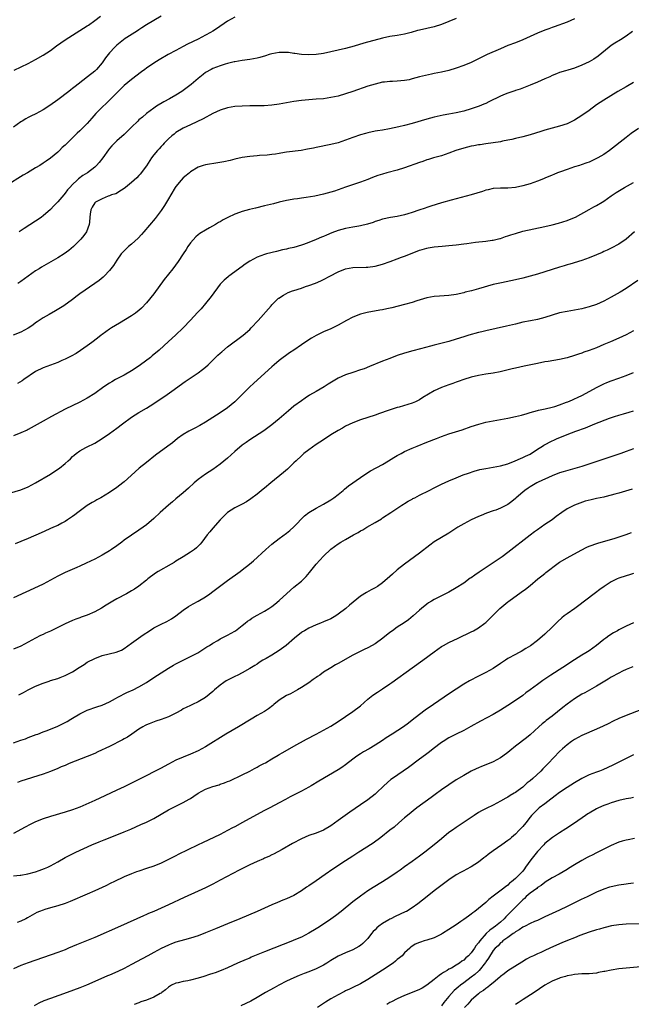
# Model space of a CAD drawing. Units: inches. Extents: x 2607000 to 2610000, y 1479000 to 1482000.
# Drawn here: x 2607859 to 2608024, y 1480930 to 1481196 of the extents above; entities that cross this region are included whole.
import ezdxf

# ---------------------------------------------------------------- set-up
doc = ezdxf.new("R2010")
doc.units = ezdxf.units.IN
doc.header["$MEASUREMENT"] = 0
doc.layers.add('LD26071479_10ft', color=61, linetype='Continuous')

msp = doc.modelspace()

# ---------------------------------------------------------------- linework, layer by layer
at = {"layer": 'LD26071479_10ft'}
for points, elevation in [([(2607917, 1481197.09), (2607915, 1481196.03), (2607912.02, 1481193.98), (2607911, 1481193.33), (2607910.42, 1481193), (2607909, 1481192.21), (2607907, 1481191.18), (2607904.19, 1481189.81), (2607903, 1481189.17), (2607901, 1481188.13), (2607898.9, 1481187), (2607896.46, 1481185.54), (2607895, 1481184.63), (2607893, 1481183.32), (2607892.56, 1481183), (2607891.66, 1481182.34), (2607889, 1481180.26), (2607887, 1481178.61), (2607886.18, 1481177.82), (2607885, 1481176.66), (2607883.18, 1481174.82), (2607883, 1481174.67), (2607882.16, 1481173.84), (2607881, 1481172.78), (2607879.33, 1481171), (2607878.22, 1481169.78), (2607877, 1481168.37), (2607875.63, 1481167), (2607875, 1481166.35), (2607874.29, 1481165.71), (2607871.53, 1481163), (2607871.25, 1481162.75), (2607871, 1481162.46), (2607870.2, 1481161.8), (2607869.46, 1481161), (2607869, 1481160.55), (2607867, 1481158.92), (2607865.84, 1481158.16), (2607865, 1481157.57), (2607864.11, 1481157), (2607863, 1481156.32), (2607860.76, 1481155), (2607859.66, 1481154.34), (2607855, 1481151.42)], 9910), ([(2607897, 1481197.4), (2607895, 1481196.25), (2607893, 1481195.01), (2607891.8, 1481194.2), (2607891, 1481193.7), (2607890.59, 1481193.41), (2607887, 1481191.14), (2607886.81, 1481191), (2607885, 1481189.54), (2607884.45, 1481189), (2607883, 1481187.47), (2607882.62, 1481187), (2607881.92, 1481186.08), (2607881.18, 1481185), (2607881, 1481184.77), (2607879.48, 1481183), (2607879, 1481182.51), (2607877.04, 1481181), (2607874.55, 1481179), (2607873.67, 1481178.33), (2607873, 1481177.77), (2607872.55, 1481177.45), (2607871.99, 1481177), (2607869, 1481174.74), (2607866.83, 1481173.17), (2607865, 1481172.01), (2607863.05, 1481170.95), (2607861.7, 1481170.3), (2607861, 1481169.92), (2607860.38, 1481169.62), (2607859.34, 1481169), (2607859, 1481168.78), (2607857, 1481167.37)], 9900), ([(2607857.2, 1481182.8), (2607861, 1481184.6), (2607863, 1481185.64), (2607865, 1481186.81), (2607867, 1481188.13), (2607868.65, 1481189.35), (2607871, 1481190.95), (2607875, 1481193.49), (2607877, 1481194.79), (2607877.28, 1481195), (2607879, 1481196.19), (2607880.61, 1481197.39)], 9890), ([(2608009, 1481196.67), (2608007, 1481195.8), (2608003.5, 1481194.5), (2608003, 1481194.35), (2608002.04, 1481193.96), (2608001, 1481193.59), (2607999, 1481192.78), (2607997, 1481191.85), (2607995.06, 1481191), (2607993, 1481190.22), (2607991, 1481189.42), (2607989, 1481188.54), (2607985.33, 1481187), (2607981, 1481184.89), (2607979, 1481184.02), (2607977, 1481183.3), (2607975, 1481182.71), (2607973, 1481182.23), (2607971, 1481181.83), (2607970.3, 1481181.7), (2607968.64, 1481181.36), (2607967, 1481180.94), (2607965, 1481180.39), (2607964.2, 1481180.2), (2607963, 1481179.94), (2607961, 1481179.76), (2607959.73, 1481179.73), (2607959, 1481179.69), (2607957.56, 1481179.56), (2607957, 1481179.49), (2607955, 1481179.03), (2607953, 1481178.41), (2607949, 1481177), (2607947, 1481176.34), (2607945, 1481175.77), (2607943, 1481175.34), (2607941, 1481175.04), (2607939, 1481174.88), (2607937, 1481174.78), (2607935, 1481174.57), (2607933, 1481174.25), (2607929, 1481173.56), (2607927, 1481173.26), (2607924.9, 1481173.1), (2607922.92, 1481173.08), (2607921, 1481173.09), (2607919, 1481173.06), (2607917, 1481172.92), (2607915, 1481172.58), (2607913, 1481171.95), (2607911, 1481171.04), (2607908.38, 1481169.62), (2607905, 1481167.97), (2607903, 1481167.06), (2607901, 1481165.9), (2607900.51, 1481165.49), (2607899.87, 1481165), (2607899, 1481164.22), (2607897.82, 1481163), (2607897.45, 1481162.55), (2607897, 1481162.12), (2607896.48, 1481161.52), (2607895.98, 1481161), (2607895, 1481159.83), (2607894.38, 1481159), (2607893, 1481156.89), (2607891.35, 1481154.65), (2607891, 1481154.24), (2607890.38, 1481153.62), (2607889.7, 1481153), (2607889, 1481152.32), (2607887.33, 1481151), (2607887, 1481150.71), (2607886.3, 1481150.3), (2607884.69, 1481149.31), (2607883.56, 1481149), (2607883, 1481148.79), (2607882.69, 1481148.69), (2607881, 1481147.98), (2607879.18, 1481147), (2607879, 1481146.82), (2607878.36, 1481145.64), (2607877.95, 1481145), (2607877.81, 1481143.81), (2607877.69, 1481143), (2607877.61, 1481141.61), (2607877.54, 1481141), (2607876.79, 1481139), (2607876.02, 1481137.98), (2607875.24, 1481137), (2607873.22, 1481135), (2607872.03, 1481133.97), (2607870.73, 1481133), (2607869, 1481131.92), (2607865.85, 1481130.15), (2607864.58, 1481129.42), (2607863.91, 1481129), (2607863, 1481128.4), (2607860.95, 1481127), (2607859, 1481125.59), (2607858.14, 1481125)], 9930), ([(2607977, 1481196.75), (2607975, 1481195.92), (2607973, 1481195.12), (2607971, 1481194.52), (2607967, 1481193.61), (2607966.51, 1481193.49), (2607964.77, 1481193), (2607963, 1481192.56), (2607961, 1481192.18), (2607959, 1481191.86), (2607957, 1481191.43), (2607951.95, 1481190.05), (2607949.3, 1481189.3), (2607947, 1481188.68), (2607945, 1481188.19), (2607943, 1481187.72), (2607941, 1481187.32), (2607939.05, 1481187.05), (2607937, 1481186.91), (2607935, 1481186.98), (2607933.27, 1481187.27), (2607933, 1481187.29), (2607931.55, 1481187.55), (2607931, 1481187.58), (2607929.6, 1481187.6), (2607929, 1481187.57), (2607927, 1481187.21), (2607926.27, 1481187), (2607925.32, 1481186.68), (2607923.77, 1481186.23), (2607923, 1481186.04), (2607921, 1481185.68), (2607919, 1481185.4), (2607917, 1481185.05), (2607916.79, 1481185), (2607915, 1481184.56), (2607914.38, 1481184.38), (2607913, 1481183.93), (2607911, 1481183.21), (2607910.55, 1481183), (2607909, 1481182.13), (2607908.36, 1481181.64), (2607907, 1481180.52), (2607905.11, 1481178.89), (2607903, 1481177.29), (2607902.58, 1481177), (2607901, 1481176.01), (2607899.25, 1481175), (2607897.76, 1481174.24), (2607895.72, 1481173), (2607895, 1481172.52), (2607893, 1481171.06), (2607891.92, 1481170.08), (2607891, 1481169.33), (2607890.65, 1481169), (2607889, 1481167.34), (2607888.64, 1481167), (2607887.84, 1481166.16), (2607887, 1481165.38), (2607885, 1481163.64), (2607883.67, 1481162.33), (2607883, 1481161.56), (2607882.76, 1481161.24), (2607881.19, 1481159), (2607880.21, 1481157.79), (2607879.53, 1481157), (2607879, 1481156.53), (2607877.01, 1481155), (2607875.75, 1481154.25), (2607874.61, 1481153.39), (2607874.23, 1481153), (2607873, 1481151.84), (2607872.25, 1481151), (2607871.67, 1481150.33), (2607871, 1481149.44), (2607870.6, 1481149), (2607869, 1481147.1), (2607867.93, 1481146.07), (2607867, 1481145.07), (2607865, 1481143.32), (2607864.55, 1481143), (2607863.69, 1481142.31), (2607863, 1481141.85), (2607859.89, 1481139.89), (2607858.52, 1481139)], 9920), ([(2608024.77, 1481193.23), (2608023, 1481191.95), (2608021.51, 1481191), (2608019.95, 1481190.05), (2608019, 1481189.43), (2608018.41, 1481189), (2608015.44, 1481186.56), (2608014.25, 1481185.75), (2608012.99, 1481185.01), (2608011, 1481184.1), (2608009, 1481183.33), (2608007.2, 1481182.8), (2608006.6, 1481182.6), (2608005, 1481182.14), (2608004.18, 1481181.82), (2608003, 1481181.34), (2608002.3, 1481181), (2608001, 1481180.4), (2607999, 1481179.53), (2607997, 1481178.7), (2607994.33, 1481177.67), (2607993, 1481177.25), (2607992.82, 1481177.18), (2607991, 1481176.58), (2607990.28, 1481176.28), (2607989, 1481175.74), (2607985.84, 1481174.16), (2607985, 1481173.76), (2607984.47, 1481173.53), (2607983.17, 1481173), (2607981, 1481172.27), (2607979, 1481171.71), (2607977, 1481171.24), (2607975, 1481170.84), (2607973.45, 1481170.55), (2607971.8, 1481170.2), (2607971, 1481170.01), (2607969, 1481169.47), (2607965, 1481168.34), (2607963, 1481167.81), (2607961.42, 1481167.42), (2607958.86, 1481166.86), (2607957, 1481166.54), (2607955.64, 1481166.36), (2607955, 1481166.25), (2607953, 1481165.83), (2607952.38, 1481165.62), (2607951, 1481165.23), (2607949, 1481164.57), (2607947, 1481163.83), (2607945, 1481163.12), (2607943, 1481162.61), (2607939, 1481161.84), (2607938.31, 1481161.69), (2607936.65, 1481161.35), (2607934.94, 1481161.06), (2607931, 1481160.57), (2607930.44, 1481160.44), (2607929, 1481160.22), (2607928.03, 1481160.03), (2607927, 1481159.9), (2607925.78, 1481159.78), (2607923.63, 1481159.63), (2607923, 1481159.6), (2607921, 1481159.41), (2607919, 1481159.1), (2607917, 1481158.66), (2607915.67, 1481158.33), (2607914.04, 1481157.96), (2607912.34, 1481157.66), (2607909, 1481157.17), (2607908.43, 1481157), (2607907, 1481156.49), (2607905, 1481155.26), (2607904.66, 1481155), (2607903.78, 1481154.22), (2607903, 1481153.59), (2607902.42, 1481153), (2607901, 1481151.31), (2607900.8, 1481151), (2607899.62, 1481149), (2607899, 1481147.98), (2607897.91, 1481146.09), (2607897, 1481144.75), (2607895.39, 1481142.61), (2607892.31, 1481139), (2607891.73, 1481138.27), (2607890.74, 1481137.26), (2607889, 1481135.67), (2607888.14, 1481135), (2607887, 1481133.9), (2607886.16, 1481133), (2607885, 1481131.36), (2607884.09, 1481129.91), (2607883.4, 1481129), (2607883, 1481128.54), (2607881.55, 1481127), (2607881.26, 1481126.74), (2607880.17, 1481125.83), (2607879.01, 1481125), (2607875, 1481122.19), (2607874.29, 1481121.71), (2607873, 1481120.72), (2607870.61, 1481119), (2607868.38, 1481117.62), (2607866.65, 1481116.65), (2607865, 1481115.69), (2607863.96, 1481115), (2607863.41, 1481114.59), (2607863, 1481114.33), (2607862.24, 1481113.76), (2607861, 1481112.93), (2607859, 1481111.83), (2607856.87, 1481111)], 9940), ([(2608025, 1481179.45), (2608023, 1481178.28), (2608020.73, 1481177), (2608017, 1481174.69), (2608015.98, 1481174.02), (2608015, 1481173.35), (2608013, 1481171.89), (2608011, 1481170.46), (2608009, 1481169.2), (2608007, 1481168.23), (2608005, 1481167.6), (2608003, 1481167.08), (2608001, 1481166.51), (2607999.87, 1481166.13), (2607997, 1481165.24), (2607995, 1481164.71), (2607993, 1481164.24), (2607992.04, 1481164.04), (2607991, 1481163.8), (2607989.53, 1481163.53), (2607989, 1481163.41), (2607987, 1481163.09), (2607985, 1481162.81), (2607983.43, 1481162.57), (2607983, 1481162.53), (2607981.71, 1481162.29), (2607981, 1481162.19), (2607980.05, 1481161.95), (2607979, 1481161.7), (2607976.86, 1481161), (2607975, 1481160.26), (2607973, 1481159.6), (2607970.83, 1481159), (2607969.43, 1481158.57), (2607969, 1481158.46), (2607967.93, 1481158.07), (2607967, 1481157.81), (2607963, 1481156.35), (2607961, 1481155.74), (2607958.2, 1481155), (2607957, 1481154.66), (2607955.76, 1481154.24), (2607955, 1481153.96), (2607954.3, 1481153.7), (2607953, 1481153.17), (2607951, 1481152.42), (2607947, 1481151.07), (2607943.98, 1481150.02), (2607943, 1481149.72), (2607941, 1481149.19), (2607938.69, 1481148.69), (2607936.27, 1481148.27), (2607935, 1481148.11), (2607933.94, 1481147.94), (2607933, 1481147.83), (2607931.56, 1481147.56), (2607931, 1481147.47), (2607929, 1481147), (2607927.42, 1481146.58), (2607925, 1481146), (2607922.56, 1481145.44), (2607920.96, 1481145.04), (2607919, 1481144.52), (2607918.23, 1481144.23), (2607917, 1481143.83), (2607915.08, 1481142.92), (2607913.78, 1481142.22), (2607913, 1481141.75), (2607912.51, 1481141.49), (2607911.7, 1481141), (2607910.08, 1481140.08), (2607909, 1481139.49), (2607907.48, 1481138.52), (2607907, 1481138.16), (2607906.39, 1481137.61), (2607905, 1481136.05), (2607904.27, 1481135), (2607903.77, 1481134.23), (2607902.99, 1481133), (2607901.66, 1481131), (2607900.14, 1481129), (2607899, 1481127.58), (2607897.87, 1481126.13), (2607895, 1481122.25), (2607893, 1481119.74), (2607891.66, 1481118.34), (2607891, 1481117.72), (2607890.61, 1481117.39), (2607890.08, 1481117), (2607889, 1481116.25), (2607885.76, 1481114.24), (2607883.57, 1481113), (2607883, 1481112.63), (2607881, 1481111.23), (2607880.71, 1481111), (2607879.79, 1481110.21), (2607878.21, 1481109), (2607877, 1481108.13), (2607875.16, 1481106.84), (2607873.94, 1481106.06), (2607872.67, 1481105.33), (2607871, 1481104.49), (2607870.14, 1481104.14), (2607869, 1481103.65), (2607867, 1481102.94), (2607865, 1481102.16), (2607863, 1481101.15), (2607859.76, 1481099), (2607859.31, 1481098.69), (2607858.07, 1481097.93)], 9950), ([(2608026.38, 1481167), (2608024.39, 1481165.61), (2608023, 1481164.58), (2608018.53, 1481161), (2608017, 1481159.98), (2608015.34, 1481159), (2608015, 1481158.82), (2608013, 1481157.9), (2608012.35, 1481157.65), (2608010.87, 1481157.13), (2608010.41, 1481157), (2608009, 1481156.56), (2608007, 1481155.9), (2608005.27, 1481155.27), (2608004.46, 1481155), (2608003.43, 1481154.57), (2608003, 1481154.35), (2608001, 1481153.51), (2608000.66, 1481153.34), (2607999, 1481152.72), (2607997, 1481152.02), (2607995, 1481151.42), (2607993, 1481151.01), (2607991, 1481150.86), (2607989, 1481150.85), (2607987, 1481150.7), (2607985.63, 1481150.37), (2607985, 1481150.24), (2607984.07, 1481149.93), (2607981, 1481149), (2607975.59, 1481147.59), (2607973, 1481146.83), (2607970.06, 1481145.94), (2607969, 1481145.58), (2607968.55, 1481145.45), (2607966.86, 1481144.86), (2607965, 1481144.27), (2607963.9, 1481143.9), (2607963, 1481143.64), (2607961, 1481143.15), (2607959.15, 1481142.85), (2607957, 1481142.41), (2607955.96, 1481142.04), (2607955, 1481141.78), (2607954.45, 1481141.55), (2607952.91, 1481141.09), (2607951, 1481140.62), (2607950.56, 1481140.56), (2607949, 1481140.29), (2607947, 1481139.92), (2607945, 1481139.35), (2607943.29, 1481138.71), (2607941.86, 1481138.14), (2607941, 1481137.76), (2607940.45, 1481137.55), (2607939, 1481136.92), (2607937, 1481136.11), (2607935.59, 1481135.59), (2607935, 1481135.39), (2607933, 1481134.8), (2607931.52, 1481134.48), (2607931, 1481134.34), (2607929.89, 1481134.11), (2607928.28, 1481133.72), (2607925.56, 1481133), (2607925, 1481132.84), (2607923, 1481132.11), (2607921, 1481131.03), (2607919.79, 1481130.21), (2607919, 1481129.63), (2607915.32, 1481127), (2607915.14, 1481126.86), (2607914.05, 1481125.95), (2607913, 1481124.81), (2607910.54, 1481121.46), (2607909, 1481119.57), (2607907.81, 1481118.19), (2607906.86, 1481117.14), (2607905, 1481115.11), (2607902.99, 1481113.01), (2607900.9, 1481111), (2607899, 1481109.32), (2607896.44, 1481107), (2607894.59, 1481105.41), (2607894.1, 1481105), (2607891.44, 1481103), (2607890.01, 1481101.99), (2607889, 1481101.35), (2607887, 1481100.21), (2607885, 1481099.2), (2607884.65, 1481099), (2607883.61, 1481098.39), (2607883, 1481098.02), (2607881.48, 1481097), (2607879, 1481095.27), (2607877, 1481093.97), (2607875, 1481092.88), (2607871, 1481090.97), (2607867.29, 1481089), (2607865, 1481087.75), (2607861, 1481085.5), (2607860.67, 1481085.33), (2607859, 1481084.56), (2607857, 1481083.73)], 9960), ([(2607855, 1481067.97), (2607859, 1481069.16), (2607861, 1481069.98), (2607863, 1481071.05), (2607867, 1481073.4), (2607869, 1481074.7), (2607869.42, 1481075), (2607871, 1481076.28), (2607871.85, 1481077), (2607872.43, 1481077.57), (2607873, 1481078.15), (2607873.44, 1481078.56), (2607873.96, 1481079), (2607875, 1481079.72), (2607876.57, 1481080.57), (2607877.33, 1481081), (2607878.46, 1481081.54), (2607879, 1481081.81), (2607881, 1481083.08), (2607883, 1481084.44), (2607885, 1481085.86), (2607886.57, 1481087), (2607889, 1481088.79), (2607891, 1481090.11), (2607893, 1481091.29), (2607895, 1481092.49), (2607896.51, 1481093.49), (2607897.7, 1481094.3), (2607898.64, 1481095), (2607899.89, 1481095.89), (2607903.56, 1481098.44), (2607907, 1481100.85), (2607908.25, 1481101.75), (2607909, 1481102.35), (2607909.74, 1481103), (2607911, 1481104.21), (2607912.4, 1481105.6), (2607913, 1481106.15), (2607913.45, 1481106.55), (2607915, 1481107.83), (2607919.21, 1481111), (2607921, 1481112.59), (2607921.42, 1481113), (2607923.29, 1481115), (2607926.79, 1481119), (2607927, 1481119.23), (2607928.85, 1481121), (2607928.93, 1481121.07), (2607930.13, 1481121.87), (2607931.46, 1481122.54), (2607932.6, 1481123), (2607933, 1481123.14), (2607935, 1481123.78), (2607936.17, 1481124.17), (2607937, 1481124.43), (2607938.88, 1481125.12), (2607940.28, 1481125.72), (2607941, 1481126.07), (2607942.7, 1481127), (2607945, 1481128.19), (2607947, 1481128.98), (2607949, 1481129.34), (2607952.53, 1481129.47), (2607953, 1481129.47), (2607955, 1481129.72), (2607957, 1481130.24), (2607959.08, 1481131), (2607961, 1481131.68), (2607962.1, 1481132.1), (2607963, 1481132.42), (2607965, 1481133.24), (2607967, 1481134.01), (2607967.78, 1481134.22), (2607969, 1481134.59), (2607969.37, 1481134.63), (2607971, 1481134.93), (2607973.12, 1481135.12), (2607975, 1481135.27), (2607977, 1481135.47), (2607979, 1481135.72), (2607979.86, 1481135.86), (2607982.18, 1481136.18), (2607985, 1481136.49), (2607986.7, 1481136.7), (2607987, 1481136.75), (2607988.81, 1481137.19), (2607989, 1481137.23), (2607990.3, 1481137.7), (2607991, 1481137.89), (2607991.81, 1481138.19), (2607993, 1481138.59), (2607995, 1481139.18), (2608001, 1481140.44), (2608003, 1481140.88), (2608004.69, 1481141.31), (2608007, 1481142.05), (2608009, 1481142.85), (2608009.3, 1481143), (2608013, 1481145.03), (2608014.26, 1481145.74), (2608015, 1481146.11), (2608016.48, 1481147), (2608017, 1481147.33), (2608019, 1481148.75), (2608020.33, 1481149.67), (2608022.54, 1481151), (2608025, 1481152.35)], 9970), ([(2608025.28, 1481139), (2608023, 1481136.99), (2608021, 1481135.63), (2608019, 1481134.57), (2608017.92, 1481134.08), (2608017, 1481133.64), (2608016.55, 1481133.45), (2608015, 1481132.74), (2608013, 1481131.92), (2608011, 1481131.23), (2608007.76, 1481130.24), (2608007, 1481130.05), (2608006.2, 1481129.8), (2608005, 1481129.46), (2607999, 1481127.55), (2607997, 1481126.96), (2607995, 1481126.42), (2607993, 1481125.96), (2607989.23, 1481125.23), (2607987, 1481124.73), (2607983, 1481123.6), (2607981.07, 1481123.07), (2607979.37, 1481122.63), (2607979, 1481122.51), (2607977, 1481122.03), (2607975, 1481121.73), (2607972.4, 1481121.6), (2607971, 1481121.52), (2607969, 1481121.15), (2607966.34, 1481120.34), (2607965, 1481119.9), (2607963, 1481119.33), (2607959.54, 1481118.46), (2607958.17, 1481118.17), (2607957, 1481117.9), (2607956.25, 1481117.75), (2607952.82, 1481117.18), (2607952.09, 1481117), (2607951, 1481116.71), (2607949, 1481115.92), (2607947.21, 1481115), (2607945, 1481113.75), (2607943, 1481112.77), (2607941, 1481111.89), (2607939, 1481110.9), (2607937.79, 1481110.21), (2607937, 1481109.74), (2607935, 1481108.38), (2607933, 1481107), (2607931.77, 1481106.23), (2607929, 1481104.2), (2607927.66, 1481103), (2607927, 1481102.48), (2607923.11, 1481098.89), (2607922.06, 1481097.94), (2607921.07, 1481097), (2607917.01, 1481093), (2607915, 1481091.38), (2607913, 1481089.99), (2607911, 1481088.71), (2607909, 1481087.48), (2607907.45, 1481086.55), (2607906.16, 1481085.84), (2607904.53, 1481085), (2607903, 1481084.09), (2607901.43, 1481083), (2607900.09, 1481081.91), (2607898.84, 1481081), (2607895.51, 1481078.49), (2607893, 1481076.53), (2607891.03, 1481074.97), (2607889.95, 1481074.05), (2607888.9, 1481073), (2607887, 1481071.27), (2607886.65, 1481071), (2607885, 1481069.79), (2607883, 1481068.45), (2607880.62, 1481067), (2607879.59, 1481066.41), (2607879, 1481066.09), (2607878.33, 1481065.67), (2607877, 1481064.86), (2607874.44, 1481063), (2607873.63, 1481062.37), (2607873, 1481061.93), (2607872.47, 1481061.53), (2607871.65, 1481061), (2607871, 1481060.59), (2607870.14, 1481060.14), (2607869, 1481059.51), (2607867.86, 1481059), (2607864.47, 1481057.53), (2607861, 1481055.95), (2607859, 1481055.11), (2607857.47, 1481054.53)], 9980), ([(2608026.16, 1481125.84), (2608023, 1481123.66), (2608021.37, 1481122.63), (2608019, 1481121.27), (2608017, 1481120.19), (2608015, 1481119.37), (2608013, 1481118.73), (2608011.63, 1481118.37), (2608011, 1481118.18), (2608009, 1481117.76), (2608007, 1481117.43), (2608005, 1481117.03), (2608003, 1481116.45), (2608001, 1481115.82), (2607999, 1481115.27), (2607997.11, 1481114.89), (2607995, 1481114.5), (2607993, 1481114.04), (2607990.57, 1481113.43), (2607985, 1481112.22), (2607983.95, 1481111.95), (2607983, 1481111.73), (2607980.36, 1481111), (2607979.32, 1481110.68), (2607979, 1481110.57), (2607977, 1481109.93), (2607975, 1481109.35), (2607971, 1481108.31), (2607970, 1481108), (2607967.28, 1481107.28), (2607965.21, 1481106.79), (2607963, 1481106.16), (2607961, 1481105.48), (2607959, 1481104.73), (2607957, 1481103.95), (2607953.49, 1481102.51), (2607952.05, 1481101.95), (2607951, 1481101.6), (2607949, 1481100.95), (2607947, 1481100.26), (2607945, 1481099.35), (2607942.28, 1481097.72), (2607941.15, 1481097), (2607939, 1481095.81), (2607937.24, 1481094.76), (2607936.02, 1481093.98), (2607935, 1481093.27), (2607933, 1481091.76), (2607931.48, 1481090.52), (2607929, 1481088.39), (2607927, 1481086.73), (2607924.84, 1481085.16), (2607921, 1481082.71), (2607920.04, 1481081.96), (2607919, 1481081.21), (2607917, 1481079.49), (2607915, 1481077.71), (2607913, 1481076.05), (2607911, 1481074.65), (2607909, 1481073.36), (2607907, 1481071.91), (2607905.94, 1481071), (2607904.38, 1481069.62), (2607903, 1481068.36), (2607901, 1481066.67), (2607900.08, 1481065.92), (2607899, 1481065), (2607896.78, 1481063), (2607895, 1481061.35), (2607893, 1481059.65), (2607892.14, 1481059), (2607891, 1481058.18), (2607889, 1481056.85), (2607887, 1481055.47), (2607886.39, 1481055), (2607885, 1481054.01), (2607883.55, 1481053), (2607883, 1481052.64), (2607881, 1481051.46), (2607879, 1481050.41), (2607876.73, 1481049.27), (2607875, 1481048.48), (2607874.13, 1481048.13), (2607871, 1481046.79), (2607869, 1481045.77), (2607867, 1481044.66), (2607865, 1481043.63), (2607863.69, 1481043), (2607857, 1481039.87)], 9990), ([(2608025, 1481112.21), (2608023, 1481111.13), (2608021, 1481110.24), (2608018.74, 1481109.26), (2608017, 1481108.48), (2608015, 1481107.62), (2608013, 1481106.87), (2608011.59, 1481106.41), (2608011, 1481106.19), (2608010.1, 1481105.91), (2608009, 1481105.52), (2608007, 1481104.92), (2608005, 1481104.45), (2608001.9, 1481103.9), (2608001, 1481103.76), (2607999, 1481103.39), (2607995.35, 1481102.65), (2607993, 1481102.11), (2607992.12, 1481101.88), (2607988.9, 1481101.1), (2607987, 1481100.73), (2607985, 1481100.43), (2607983, 1481100.1), (2607981, 1481099.62), (2607979, 1481099), (2607977.52, 1481098.48), (2607977, 1481098.32), (2607976.04, 1481097.96), (2607975, 1481097.61), (2607973, 1481096.82), (2607971, 1481095.92), (2607967.9, 1481094.1), (2607967, 1481093.51), (2607965.92, 1481093), (2607965, 1481092.59), (2607961.55, 1481091.55), (2607961, 1481091.4), (2607957.69, 1481090.31), (2607957, 1481090.04), (2607956.21, 1481089.79), (2607955, 1481089.36), (2607951, 1481088.07), (2607949, 1481087.32), (2607947, 1481086.36), (2607946.15, 1481085.85), (2607945, 1481085.22), (2607943, 1481083.99), (2607941, 1481082.72), (2607939.97, 1481082.03), (2607939, 1481081.41), (2607937, 1481080.01), (2607935.72, 1481079), (2607935, 1481078.38), (2607933.57, 1481077), (2607933, 1481076.42), (2607931.26, 1481074.74), (2607930.19, 1481073.81), (2607926.72, 1481071), (2607925, 1481069.59), (2607924.66, 1481069.34), (2607923, 1481067.96), (2607921.33, 1481066.67), (2607920.11, 1481065.89), (2607919, 1481065.27), (2607917, 1481064.25), (2607915, 1481063.01), (2607913.98, 1481062.02), (2607913, 1481061), (2607911, 1481058.75), (2607910.19, 1481057.81), (2607909.52, 1481057), (2607908.02, 1481055), (2607907.56, 1481054.44), (2607906.57, 1481053.43), (2607906.06, 1481053), (2607905, 1481052.23), (2607902.96, 1481051), (2607901, 1481049.84), (2607900.5, 1481049.5), (2607899.69, 1481049), (2607896.21, 1481047), (2607895.46, 1481046.54), (2607893.39, 1481045), (2607893, 1481044.67), (2607891, 1481043.09), (2607889.78, 1481042.22), (2607889, 1481041.79), (2607888.52, 1481041.48), (2607887.66, 1481041), (2607885, 1481039.59), (2607883.95, 1481039), (2607883, 1481038.42), (2607882.14, 1481037.87), (2607880.88, 1481037.12), (2607879, 1481036.11), (2607877, 1481035.24), (2607875.35, 1481034.65), (2607875, 1481034.51), (2607873.88, 1481034.12), (2607873, 1481033.75), (2607871, 1481032.84), (2607867, 1481030.88), (2607865.7, 1481030.3), (2607865, 1481029.96), (2607864.34, 1481029.66), (2607863, 1481028.95), (2607861, 1481027.86), (2607859, 1481026.81), (2607857, 1481025.97)], 10000), ([(2607858.4, 1481013.6), (2607859, 1481013.9), (2607859.69, 1481014.31), (2607861, 1481015), (2607863, 1481016.01), (2607865, 1481016.83), (2607866.65, 1481017.35), (2607867, 1481017.48), (2607869, 1481018.1), (2607869.63, 1481018.37), (2607871, 1481018.87), (2607873, 1481019.9), (2607874.77, 1481021), (2607876.11, 1481021.89), (2607877, 1481022.44), (2607879, 1481023.51), (2607881, 1481024.26), (2607884.82, 1481025.18), (2607886.24, 1481025.76), (2607887, 1481026.2), (2607889, 1481027.6), (2607890.91, 1481029), (2607892.14, 1481029.86), (2607893.81, 1481031), (2607895, 1481031.75), (2607897, 1481032.77), (2607898.54, 1481033.46), (2607899.82, 1481034.18), (2607901, 1481035), (2607903, 1481036.6), (2607904.42, 1481037.58), (2607905.69, 1481038.31), (2607907.01, 1481039), (2607909, 1481040.19), (2607910.19, 1481041), (2607911, 1481041.58), (2607915, 1481044.56), (2607918.39, 1481047), (2607919, 1481047.46), (2607920.96, 1481049.04), (2607922.05, 1481049.95), (2607925.34, 1481053), (2607927, 1481054.45), (2607929, 1481056), (2607931, 1481057.44), (2607931.86, 1481058.14), (2607933, 1481059.09), (2607935.85, 1481062.14), (2607937, 1481063.04), (2607939, 1481064.22), (2607941, 1481065.23), (2607943, 1481066.45), (2607943.81, 1481067), (2607945, 1481067.92), (2607946.37, 1481069), (2607946.71, 1481069.29), (2607947.82, 1481070.18), (2607951, 1481072.45), (2607952.51, 1481073.49), (2607953.75, 1481074.25), (2607957, 1481076.01), (2607958.66, 1481077), (2607960.09, 1481077.91), (2607961, 1481078.45), (2607962.03, 1481079), (2607963, 1481079.5), (2607965, 1481080.4), (2607966.39, 1481081), (2607969, 1481082.03), (2607971.6, 1481083), (2607973, 1481083.55), (2607975, 1481084.27), (2607978.61, 1481085.39), (2607981, 1481086.25), (2607983.06, 1481086.94), (2607985, 1481087.43), (2607987, 1481087.83), (2607991, 1481088.54), (2607993, 1481088.96), (2607994.63, 1481089.37), (2607996.2, 1481089.8), (2607997, 1481090.05), (2607999, 1481090.59), (2607999.31, 1481090.69), (2608001.06, 1481091.06), (2608003, 1481091.53), (2608003.74, 1481091.74), (2608005, 1481092.17), (2608006.84, 1481092.84), (2608007.23, 1481093), (2608008.45, 1481093.55), (2608009, 1481093.78), (2608009.83, 1481094.17), (2608011.18, 1481094.82), (2608015, 1481096.88), (2608016.43, 1481097.57), (2608017, 1481097.84), (2608017.83, 1481098.17), (2608019, 1481098.68), (2608021, 1481099.41), (2608023, 1481100.1), (2608025, 1481100.9)], 10010), ([(2607857, 1481000.61), (2607859, 1481001.35), (2607860.25, 1481001.75), (2607861, 1481002.08), (2607861.69, 1481002.31), (2607863.14, 1481002.86), (2607863.57, 1481003), (2607865, 1481003.6), (2607865.89, 1481003.89), (2607867, 1481004.35), (2607869, 1481005.11), (2607871, 1481006.11), (2607871.57, 1481006.43), (2607872.54, 1481007), (2607873, 1481007.3), (2607875, 1481008.53), (2607877, 1481009.47), (2607879.58, 1481010.42), (2607881, 1481010.88), (2607883, 1481011.78), (2607884.63, 1481012.63), (2607885.28, 1481013), (2607887.73, 1481014.27), (2607889.4, 1481015), (2607891, 1481015.8), (2607893, 1481016.94), (2607894.25, 1481017.75), (2607896.06, 1481019), (2607897, 1481019.62), (2607899, 1481020.83), (2607900.36, 1481021.64), (2607901, 1481022), (2607903, 1481023.03), (2607905, 1481023.97), (2607906.92, 1481025), (2607909.41, 1481026.59), (2607910.08, 1481027), (2607911, 1481027.6), (2607912.39, 1481028.39), (2607913, 1481028.76), (2607914.46, 1481029.54), (2607915, 1481029.78), (2607917, 1481030.9), (2607917.16, 1481031), (2607919, 1481032.37), (2607919.8, 1481033), (2607920.45, 1481033.55), (2607921, 1481033.96), (2607921.62, 1481034.38), (2607923, 1481035.22), (2607925, 1481036.28), (2607926.22, 1481037), (2607927, 1481037.54), (2607927.79, 1481038.21), (2607929, 1481039.14), (2607932.03, 1481041.97), (2607933, 1481042.81), (2607935, 1481044.44), (2607936.31, 1481045.69), (2607937.24, 1481046.76), (2607939, 1481049.03), (2607941, 1481051.21), (2607943, 1481053.1), (2607945, 1481054.54), (2607945.73, 1481055), (2607947, 1481055.72), (2607949.18, 1481057), (2607950.38, 1481057.62), (2607951, 1481058), (2607951.65, 1481058.35), (2607952.74, 1481059), (2607955, 1481060.28), (2607956.69, 1481061.31), (2607957, 1481061.54), (2607959.26, 1481063), (2607962.26, 1481065), (2607962.71, 1481065.29), (2607963, 1481065.42), (2607963.93, 1481066.07), (2607965, 1481066.6), (2607965.24, 1481066.76), (2607965.73, 1481067), (2607967, 1481067.68), (2607969.65, 1481069), (2607971, 1481069.7), (2607973, 1481070.69), (2607975, 1481071.59), (2607977, 1481072.43), (2607978.84, 1481073.16), (2607980.31, 1481073.69), (2607981.8, 1481074.2), (2607983.38, 1481074.62), (2607985, 1481074.94), (2607987, 1481075.24), (2607989, 1481075.61), (2607991, 1481076.2), (2607992.95, 1481076.95), (2607994.36, 1481077.64), (2607995, 1481077.87), (2607995.72, 1481078.28), (2607997, 1481078.84), (2607999, 1481080.11), (2608000.31, 1481081), (2608000.73, 1481081.27), (2608003, 1481082.44), (2608003.4, 1481082.6), (2608004.29, 1481083), (2608005.52, 1481083.52), (2608007, 1481084.08), (2608009.37, 1481085), (2608012.03, 1481085.97), (2608014.53, 1481087), (2608018.54, 1481088.54), (2608019.91, 1481089), (2608021, 1481089.34), (2608022.31, 1481089.69), (2608023.83, 1481090.17), (2608025, 1481090.57)], 10020), ([(2608025, 1481080.23), (2608023, 1481079.48), (2608021.62, 1481079), (2608016.67, 1481077.33), (2608011, 1481075.45), (2608009.12, 1481074.88), (2608005.95, 1481074.05), (2608005, 1481073.75), (2608003, 1481072.97), (2607999.2, 1481071.2), (2607998.82, 1481071), (2607997, 1481069.95), (2607996.45, 1481069.55), (2607995.61, 1481069), (2607995, 1481068.54), (2607993.26, 1481067), (2607993, 1481066.75), (2607992.05, 1481065.95), (2607991, 1481065.14), (2607989, 1481064.14), (2607987.68, 1481063.68), (2607987, 1481063.48), (2607985.17, 1481062.83), (2607983.77, 1481062.23), (2607983, 1481061.93), (2607981, 1481061), (2607979, 1481059.93), (2607977.44, 1481059), (2607975, 1481057.43), (2607973, 1481056.26), (2607971, 1481055.03), (2607969.82, 1481054.18), (2607967, 1481051.99), (2607962.95, 1481049.05), (2607961, 1481047.44), (2607959.7, 1481046.3), (2607959, 1481045.64), (2607957, 1481043.92), (2607955.63, 1481043), (2607955, 1481042.61), (2607953.92, 1481042.08), (2607952.62, 1481041.38), (2607951, 1481040.35), (2607948.07, 1481037.93), (2607947.06, 1481037), (2607945, 1481035.45), (2607944.34, 1481035), (2607943, 1481034.25), (2607941, 1481033.36), (2607940.15, 1481033), (2607939, 1481032.55), (2607937, 1481031.67), (2607935.83, 1481031), (2607935.29, 1481030.71), (2607935, 1481030.52), (2607933.12, 1481029), (2607930.91, 1481027), (2607929, 1481025.65), (2607927, 1481024.39), (2607925.5, 1481023.5), (2607924.6, 1481023), (2607923.6, 1481022.4), (2607923, 1481021.98), (2607922.38, 1481021.62), (2607921, 1481020.73), (2607919, 1481019.6), (2607917.82, 1481019), (2607917, 1481018.63), (2607915.91, 1481018.09), (2607915, 1481017.62), (2607914.61, 1481017.39), (2607914.01, 1481017), (2607913, 1481016.27), (2607911.48, 1481015), (2607911, 1481014.57), (2607909, 1481012.94), (2607907, 1481011.72), (2607905.5, 1481011), (2607905, 1481010.78), (2607903.81, 1481010.19), (2607903, 1481009.82), (2607902.48, 1481009.52), (2607901, 1481008.69), (2607899, 1481007.67), (2607897, 1481006.91), (2607895.54, 1481006.46), (2607893.78, 1481005.78), (2607893, 1481005.51), (2607892.66, 1481005.34), (2607892.04, 1481005), (2607891, 1481004.34), (2607889.11, 1481003), (2607887.85, 1481002.15), (2607887, 1481001.72), (2607886.56, 1481001.44), (2607883, 1480999.68), (2607879.84, 1480998.16), (2607879, 1480997.79), (2607877, 1480996.93), (2607872.09, 1480995), (2607871, 1480994.54), (2607869.9, 1480994.1), (2607869, 1480993.7), (2607867, 1480992.88), (2607865, 1480992.16), (2607859, 1480990.24), (2607858.09, 1480989.91)], 10030), ([(2608024.67, 1481069.33), (2608022.81, 1481068.81), (2608021, 1481068.23), (2608019.96, 1481067.96), (2608019, 1481067.67), (2608017.27, 1481067.27), (2608017, 1481067.2), (2608015, 1481066.78), (2608013.55, 1481066.45), (2608011.96, 1481066.04), (2608010.44, 1481065.56), (2608009, 1481065.02), (2608007, 1481064), (2608005.55, 1481063), (2608004.09, 1481061.91), (2608002.97, 1481061.03), (2608001, 1481059.72), (2607999, 1481058.35), (2607998.23, 1481057.77), (2607997, 1481056.83), (2607991, 1481052.15), (2607989.42, 1481051), (2607987, 1481049.35), (2607983.18, 1481046.82), (2607982.02, 1481046.02), (2607981, 1481045.34), (2607980.79, 1481045.21), (2607979, 1481043.91), (2607977, 1481042.59), (2607975, 1481041.45), (2607973, 1481040.42), (2607971, 1481039.41), (2607970.25, 1481039), (2607969.47, 1481038.53), (2607969, 1481038.21), (2607967.52, 1481037), (2607967, 1481036.55), (2607965.34, 1481035), (2607964.03, 1481033.97), (2607962.85, 1481033.15), (2607961, 1481031.92), (2607959.71, 1481031), (2607959, 1481030.48), (2607957.13, 1481029), (2607955, 1481027.48), (2607954.16, 1481027), (2607953, 1481026.36), (2607952.07, 1481025.93), (2607950.74, 1481025.26), (2607949, 1481024.34), (2607945, 1481022.1), (2607944.26, 1481021.74), (2607943, 1481020.98), (2607941, 1481019.73), (2607939.98, 1481019), (2607939.39, 1481018.61), (2607939, 1481018.32), (2607938.21, 1481017.79), (2607937, 1481016.92), (2607935, 1481015.63), (2607933.96, 1481015), (2607932.07, 1481013.93), (2607931, 1481013.41), (2607929, 1481012.15), (2607927.53, 1481011), (2607927.25, 1481010.75), (2607926.12, 1481009.88), (2607925, 1481009.14), (2607923, 1481008), (2607921.38, 1481007), (2607917.97, 1481005), (2607914.52, 1481003), (2607909, 1480999.56), (2607907, 1480998.46), (2607905, 1480997.58), (2607903, 1480996.8), (2607901, 1480995.9), (2607899, 1480994.87), (2607897.79, 1480994.21), (2607897, 1480993.8), (2607891.16, 1480990.84), (2607889, 1480989.73), (2607887, 1480988.75), (2607885, 1480987.83), (2607883.27, 1480987), (2607880.35, 1480985.65), (2607879.02, 1480985), (2607875, 1480983.23), (2607873, 1480982.49), (2607871, 1480981.85), (2607867, 1480980.69), (2607865, 1480980.03), (2607863, 1480979.23), (2607861.49, 1480978.51), (2607860.18, 1480977.82), (2607857, 1480976.09)], 10040), ([(2607857, 1480964.61), (2607858.77, 1480964.77), (2607859, 1480964.77), (2607860.87, 1480965.13), (2607863, 1480965.74), (2607863.96, 1480966.04), (2607865.4, 1480966.6), (2607866.31, 1480967), (2607867, 1480967.34), (2607869, 1480968.43), (2607871, 1480969.56), (2607871.94, 1480970.06), (2607873.88, 1480971), (2607878.22, 1480973), (2607880.18, 1480973.82), (2607881.6, 1480974.4), (2607885, 1480975.71), (2607887, 1480976.5), (2607888.75, 1480977.25), (2607890.14, 1480977.86), (2607891.52, 1480978.48), (2607893, 1480979.16), (2607895, 1480980.19), (2607899, 1480982.53), (2607901, 1480983.53), (2607903, 1480984.49), (2607904.63, 1480985.37), (2607905, 1480985.59), (2607905.85, 1480986.15), (2607907.03, 1480986.97), (2607909, 1480988.06), (2607911, 1480988.82), (2607912.7, 1480989.3), (2607913, 1480989.42), (2607914.21, 1480989.79), (2607915, 1480990.13), (2607915.64, 1480990.37), (2607919, 1480991.96), (2607921, 1480992.93), (2607922.32, 1480993.68), (2607923, 1480994.01), (2607923.61, 1480994.39), (2607924.8, 1480995), (2607925.25, 1480995.25), (2607927, 1480996.28), (2607928.69, 1480997.31), (2607929, 1480997.47), (2607929.95, 1480998.05), (2607933, 1480999.77), (2607936.4, 1481001.6), (2607939, 1481002.95), (2607943, 1481005.14), (2607945, 1481006.41), (2607947, 1481007.78), (2607949, 1481009.1), (2607951, 1481010.63), (2607953, 1481012.43), (2607954.42, 1481013.58), (2607955.61, 1481014.39), (2607957, 1481015.28), (2607959, 1481016.62), (2607959.54, 1481017), (2607965, 1481020.93), (2607967.92, 1481023), (2607971, 1481025.29), (2607971.99, 1481026.01), (2607973, 1481026.68), (2607973.52, 1481027), (2607975, 1481027.79), (2607977.47, 1481029), (2607981, 1481030.67), (2607981.63, 1481031), (2607983, 1481031.78), (2607984.74, 1481033), (2607985, 1481033.22), (2607985.92, 1481034.08), (2607986.85, 1481035), (2607988.83, 1481037), (2607991, 1481038.79), (2607991.27, 1481039), (2607994.6, 1481041.4), (2607995.76, 1481042.24), (2607997, 1481043.26), (2607999.06, 1481045), (2608000.16, 1481045.84), (2608001, 1481046.52), (2608001.28, 1481046.72), (2608001.63, 1481047), (2608004.26, 1481049), (2608005, 1481049.53), (2608007, 1481050.77), (2608010.83, 1481052.83), (2608012.41, 1481053.59), (2608013, 1481053.86), (2608015.31, 1481054.69), (2608020.08, 1481056.08), (2608023, 1481057.05), (2608024.43, 1481057.57)], 10050), ([(2608025, 1481046.45), (2608023.89, 1481046.11), (2608023, 1481045.87), (2608021, 1481045.19), (2608020.56, 1481045), (2608019, 1481044.22), (2608017.04, 1481043), (2608015.85, 1481042.15), (2608014.71, 1481041.29), (2608011.76, 1481039), (2608010.19, 1481037.81), (2608009.08, 1481037), (2608007, 1481035.58), (2608006.25, 1481035), (2608005.55, 1481034.45), (2608004.49, 1481033.51), (2608003, 1481031.98), (2608001, 1481030.04), (2607999, 1481028.34), (2607997.07, 1481026.93), (2607995.85, 1481026.15), (2607994.59, 1481025.41), (2607993.86, 1481025), (2607993, 1481024.56), (2607991, 1481023.44), (2607990.31, 1481023), (2607989, 1481022.11), (2607987, 1481020.77), (2607985, 1481019.69), (2607983, 1481018.7), (2607980.58, 1481017.42), (2607979, 1481016.49), (2607977, 1481015.21), (2607975.66, 1481014.34), (2607973.73, 1481013), (2607970.8, 1481011), (2607968.52, 1481009.48), (2607967, 1481008.34), (2607965, 1481006.75), (2607964, 1481006), (2607962.72, 1481005), (2607959.66, 1481003), (2607958.03, 1481001.97), (2607957, 1481001.27), (2607955, 1480999.97), (2607953.35, 1480999), (2607951.84, 1480998.16), (2607951, 1480997.63), (2607950.08, 1480997), (2607949, 1480996.19), (2607947, 1480994.65), (2607946.02, 1480993.98), (2607945, 1480993.32), (2607939.75, 1480990.25), (2607937.69, 1480989), (2607937, 1480988.6), (2607935, 1480987.53), (2607933.97, 1480987), (2607931.98, 1480986.02), (2607930.67, 1480985.33), (2607929, 1480984.42), (2607926.49, 1480983), (2607925, 1480982.28), (2607922.83, 1480981.17), (2607919.02, 1480979.02), (2607917, 1480977.93), (2607916.37, 1480977.63), (2607915, 1480976.89), (2607913, 1480975.86), (2607911.27, 1480975), (2607908.38, 1480973.62), (2607906.89, 1480972.89), (2607901.61, 1480970.39), (2607901, 1480970.08), (2607898.99, 1480969.01), (2607897, 1480968.07), (2607895, 1480967.26), (2607893, 1480966.58), (2607891, 1480965.93), (2607890.33, 1480965.67), (2607889, 1480965.19), (2607887, 1480964.32), (2607884.18, 1480963), (2607883.4, 1480962.6), (2607882.04, 1480961.96), (2607879, 1480960.57), (2607877, 1480959.68), (2607872.35, 1480957.65), (2607871, 1480957.13), (2607869, 1480956.47), (2607867, 1480955.93), (2607865.49, 1480955.49), (2607865, 1480955.37), (2607864.01, 1480955), (2607863.3, 1480954.7), (2607860.77, 1480953.23), (2607860.34, 1480953), (2607859, 1480952.35), (2607857.96, 1480951.96)], 10060), ([(2608025, 1481033.1), (2608023, 1481032.24), (2608021.39, 1481031.39), (2608021, 1481031.2), (2608020.66, 1481031), (2608019.58, 1481030.42), (2608018.36, 1481029.64), (2608017.49, 1481029), (2608017, 1481028.65), (2608014.98, 1481027), (2608013, 1481025.58), (2608012.12, 1481025), (2608011, 1481024.34), (2608009, 1481023.09), (2608005.83, 1481021), (2608002.64, 1481019), (2608000.47, 1481017.53), (2607999.73, 1481017), (2607999, 1481016.44), (2607997, 1481014.96), (2607995.86, 1481014.14), (2607995, 1481013.49), (2607993, 1481012.08), (2607991, 1481010.75), (2607989, 1481009.45), (2607987, 1481008.28), (2607983.52, 1481006.48), (2607980.96, 1481005.04), (2607979, 1481004), (2607976.92, 1481003), (2607975, 1481001.98), (2607973.44, 1481001), (2607973, 1481000.7), (2607970.71, 1480999), (2607969.76, 1480998.24), (2607969, 1480997.7), (2607968.61, 1480997.39), (2607967, 1480996.19), (2607964.02, 1480993.98), (2607959.68, 1480991), (2607959.29, 1480990.71), (2607957.34, 1480989), (2607955.26, 1480987), (2607955, 1480986.78), (2607953, 1480985.21), (2607951, 1480983.82), (2607948.13, 1480981.87), (2607945, 1480979.57), (2607943, 1480978.16), (2607941, 1480977), (2607939, 1480976.2), (2607937, 1480975.5), (2607935, 1480974.63), (2607932.6, 1480973.4), (2607929.79, 1480971.79), (2607927.49, 1480970.51), (2607927, 1480970.28), (2607926.17, 1480969.83), (2607925, 1480969.37), (2607924.75, 1480969.25), (2607923, 1480968.51), (2607921, 1480967.6), (2607919.79, 1480967), (2607918.15, 1480966.15), (2607913, 1480963.41), (2607911, 1480962.38), (2607909, 1480961.39), (2607907, 1480960.45), (2607903.25, 1480958.75), (2607899, 1480956.79), (2607895.07, 1480955), (2607893.61, 1480954.39), (2607893, 1480954.12), (2607892.2, 1480953.8), (2607886.03, 1480951), (2607879, 1480947.96), (2607874.05, 1480945.95), (2607871.92, 1480945), (2607871, 1480944.63), (2607869, 1480943.87), (2607860.93, 1480941.07), (2607859, 1480940.32), (2607857, 1480939.46)], 10070), ([(2608024.79, 1481021.21), (2608023, 1481020.48), (2608022, 1481020), (2608021, 1481019.5), (2608019, 1481018.4), (2608018.12, 1481017.88), (2608015, 1481015.95), (2608011.81, 1481014.19), (2608011, 1481013.79), (2608009, 1481012.56), (2608007, 1481011.12), (2608005.82, 1481010.18), (2608004.4, 1481009), (2608003, 1481007.88), (2608001.36, 1481006.64), (2608001, 1481006.34), (2608000.24, 1481005.76), (2607999.38, 1481005), (2607997, 1481002.81), (2607996.01, 1481001.99), (2607993, 1480999.72), (2607991.51, 1480998.49), (2607991, 1480998.04), (2607989.65, 1480997), (2607989, 1480996.55), (2607987, 1480995.49), (2607985, 1480994.67), (2607983.8, 1480994.2), (2607983, 1480993.87), (2607982.4, 1480993.6), (2607981, 1480992.93), (2607979, 1480991.82), (2607977, 1480990.58), (2607975, 1480989.26), (2607973, 1480987.88), (2607971.31, 1480986.69), (2607970.15, 1480985.85), (2607966.32, 1480983), (2607963.76, 1480981), (2607963, 1480980.31), (2607961.44, 1480979), (2607960.16, 1480977.84), (2607959, 1480976.96), (2607956.53, 1480975), (2607954.5, 1480973.5), (2607953.75, 1480973), (2607951, 1480971.27), (2607950.6, 1480971), (2607949, 1480969.98), (2607947, 1480968.64), (2607943.55, 1480966.45), (2607941.42, 1480965), (2607939, 1480963.25), (2607937, 1480961.91), (2607936.44, 1480961.56), (2607935, 1480960.56), (2607933, 1480959.3), (2607931, 1480958.38), (2607930, 1480958), (2607928.57, 1480957.43), (2607927, 1480956.76), (2607923.06, 1480955), (2607918.34, 1480953), (2607915, 1480951.64), (2607911.72, 1480950.28), (2607909, 1480949.18), (2607907, 1480948.42), (2607905, 1480947.76), (2607903.3, 1480947.3), (2607901, 1480946.63), (2607899.83, 1480946.17), (2607899, 1480945.88), (2607897, 1480944.94), (2607895, 1480943.87), (2607893.41, 1480943), (2607891.83, 1480942.17), (2607889, 1480940.58), (2607887, 1480939.53), (2607885.28, 1480938.72), (2607883, 1480937.72), (2607882.49, 1480937.51), (2607880.7, 1480936.7), (2607876.74, 1480935), (2607875, 1480934.31), (2607871.58, 1480933), (2607867, 1480931.4), (2607865.25, 1480930.75), (2607863.87, 1480930.13), (2607862.58, 1480929.42)], 10080), ([(2608027, 1481009.55), (2608023, 1481008.04), (2608021, 1481007.18), (2608019.51, 1481006.49), (2608018.18, 1481005.82), (2608016.82, 1481005.18), (2608015, 1481004.34), (2608011, 1481002.65), (2608009, 1481001.58), (2608008.19, 1481001), (2608007, 1481000.12), (2608005.74, 1480999), (2608005, 1480998.31), (2608001.86, 1480995), (2608001, 1480994.14), (2608000.41, 1480993.59), (2607999.86, 1480993), (2607997.75, 1480991), (2607997, 1480990.33), (2607996.24, 1480989.76), (2607995.43, 1480989), (2607995, 1480988.66), (2607993.76, 1480987.76), (2607993, 1480987.22), (2607992.65, 1480987), (2607991.61, 1480986.39), (2607991, 1480985.94), (2607990.38, 1480985.62), (2607989, 1480984.81), (2607987, 1480983.8), (2607985.11, 1480982.89), (2607983.81, 1480982.19), (2607983, 1480981.74), (2607981.8, 1480981), (2607977.78, 1480978.22), (2607977, 1480977.75), (2607975.98, 1480977), (2607975, 1480976.32), (2607973, 1480974.68), (2607970.99, 1480973), (2607968.45, 1480971), (2607967, 1480969.92), (2607965, 1480968.46), (2607963, 1480967.02), (2607961.81, 1480966.19), (2607961, 1480965.58), (2607959, 1480964.23), (2607957.02, 1480962.98), (2607954.51, 1480961.49), (2607953, 1480960.53), (2607951, 1480959.14), (2607949, 1480957.6), (2607945.77, 1480955), (2607944.22, 1480953.78), (2607943, 1480952.85), (2607941, 1480951.5), (2607939.46, 1480950.54), (2607939, 1480950.25), (2607937, 1480949.08), (2607935, 1480948.05), (2607933, 1480947.17), (2607932.59, 1480947), (2607925, 1480944.01), (2607921.43, 1480942.57), (2607921, 1480942.37), (2607920.01, 1480941.99), (2607917.7, 1480941), (2607915, 1480939.75), (2607913.29, 1480939), (2607911.63, 1480938.37), (2607911, 1480938.17), (2607910.13, 1480937.87), (2607908.62, 1480937.38), (2607907, 1480936.88), (2607905, 1480936.38), (2607904.21, 1480936.21), (2607903, 1480936.01), (2607901.66, 1480935.66), (2607901, 1480935.55), (2607899.84, 1480935), (2607899.31, 1480934.69), (2607899, 1480934.46), (2607898.21, 1480933.79), (2607897.18, 1480933), (2607897, 1480932.88), (2607896.77, 1480932.77), (2607895, 1480931.79), (2607893.04, 1480931), (2607891.52, 1480930.48), (2607891, 1480930.28), (2607889.74, 1480929.74)], 10090), ([(2608025, 1480997.35), (2608019.44, 1480994.56), (2608018.07, 1480993.93), (2608016.66, 1480993.34), (2608015.76, 1480993), (2608015, 1480992.73), (2608013, 1480991.97), (2608011, 1480991), (2608009, 1480989.84), (2608007, 1480988.54), (2608005, 1480987.17), (2608003.76, 1480986.24), (2608003, 1480985.69), (2608002.62, 1480985.38), (2608001, 1480984.15), (2607999.49, 1480983), (2607999, 1480982.6), (2607997.4, 1480981), (2607997, 1480980.53), (2607995.81, 1480979), (2607995, 1480977.98), (2607994.03, 1480977), (2607993, 1480975.87), (2607991.97, 1480975), (2607991.46, 1480974.54), (2607991, 1480974.19), (2607989.31, 1480973), (2607987, 1480971.42), (2607985.61, 1480970.39), (2607985, 1480969.9), (2607984.47, 1480969.53), (2607983, 1480968.34), (2607981, 1480967.04), (2607979.64, 1480966.36), (2607979, 1480965.98), (2607978.34, 1480965.66), (2607977, 1480964.85), (2607975, 1480963.5), (2607971, 1480960.53), (2607969.09, 1480959), (2607966.53, 1480957), (2607965, 1480955.97), (2607963.46, 1480955), (2607963.15, 1480954.85), (2607960.39, 1480953.61), (2607959.23, 1480953), (2607959, 1480952.9), (2607958.71, 1480952.72), (2607957, 1480951.73), (2607956.03, 1480951), (2607955.47, 1480950.53), (2607955, 1480949.99), (2607954.48, 1480949.52), (2607954.03, 1480949), (2607953, 1480947.69), (2607952.35, 1480947), (2607951.68, 1480946.32), (2607951, 1480945.77), (2607950.54, 1480945.46), (2607949.73, 1480945), (2607949, 1480944.63), (2607947, 1480943.8), (2607945, 1480942.85), (2607943, 1480941.66), (2607941.94, 1480941), (2607941, 1480940.45), (2607939, 1480939.45), (2607937, 1480938.64), (2607935.81, 1480938.19), (2607934.38, 1480937.62), (2607932.93, 1480937), (2607931, 1480936.06), (2607928.91, 1480935), (2607927.68, 1480934.32), (2607925.26, 1480933), (2607923, 1480931.68), (2607921.29, 1480930.71), (2607919.98, 1480930.02), (2607918.61, 1480929.39)], 10100), ([(2608025, 1480985.86), (2608024.31, 1480985.69), (2608023, 1480985.44), (2608021, 1480984.98), (2608019, 1480984.4), (2608018.02, 1480984.02), (2608017, 1480983.66), (2608015.54, 1480983), (2608015, 1480982.74), (2608013, 1480981.61), (2608012.62, 1480981.38), (2608012.05, 1480981), (2608009, 1480978.87), (2608006.66, 1480977.34), (2608005, 1480976.3), (2608003.03, 1480975), (2608001, 1480973.35), (2608000.69, 1480973), (2607999, 1480971.24), (2607997.23, 1480969), (2607995.79, 1480967), (2607995.45, 1480966.55), (2607995, 1480965.91), (2607994.56, 1480965.44), (2607994.16, 1480965), (2607993, 1480963.87), (2607991.97, 1480963), (2607991.4, 1480962.6), (2607991, 1480962.12), (2607990.33, 1480961.67), (2607989.55, 1480961), (2607987, 1480959.11), (2607985.83, 1480958.17), (2607985, 1480957.42), (2607983, 1480955.75), (2607982.05, 1480955), (2607981.44, 1480954.56), (2607981, 1480954.2), (2607980.29, 1480953.71), (2607979, 1480952.76), (2607978.23, 1480952.23), (2607977, 1480951.4), (2607975, 1480950.09), (2607973.22, 1480949), (2607973, 1480948.87), (2607971, 1480947.87), (2607969, 1480947.18), (2607968.28, 1480947), (2607967.3, 1480946.7), (2607967, 1480946.55), (2607965.87, 1480946.13), (2607964.67, 1480945.33), (2607964.38, 1480945), (2607963, 1480943.81), (2607962.34, 1480943), (2607961.59, 1480942.41), (2607961, 1480941.97), (2607960.48, 1480941.52), (2607959.85, 1480941), (2607957, 1480939.12), (2607953, 1480936.53), (2607951, 1480935.37), (2607949, 1480934.38), (2607948.03, 1480933.97), (2607947, 1480933.45), (2607946.68, 1480933.32), (2607945, 1480932.44), (2607943, 1480931.31), (2607941.57, 1480930.43), (2607939.36, 1480929)], 10110), ([(2608025.3, 1480974.7), (2608023.6, 1480974.4), (2608023, 1480974.28), (2608021.97, 1480973.97), (2608021, 1480973.71), (2608019, 1480972.87), (2608015.33, 1480971), (2608015, 1480970.85), (2608013.77, 1480970.23), (2608013, 1480969.88), (2608012.45, 1480969.55), (2608011, 1480968.79), (2608009, 1480967.61), (2608007.41, 1480966.59), (2608007, 1480966.37), (2608004.9, 1480965.1), (2608003, 1480964.04), (2608001.11, 1480962.89), (2608001, 1480962.84), (2608000, 1480962.01), (2607999, 1480961.43), (2607998.78, 1480961.22), (2607997, 1480959.95), (2607995.94, 1480959), (2607995.47, 1480958.53), (2607995, 1480958.15), (2607993.9, 1480957), (2607993, 1480956.14), (2607991, 1480954.1), (2607990.44, 1480953.56), (2607989.99, 1480953), (2607989, 1480952.09), (2607987.66, 1480951), (2607987, 1480950.52), (2607986.06, 1480949.94), (2607985.12, 1480949), (2607983.37, 1480947), (2607983.22, 1480946.78), (2607983, 1480946.44), (2607982.33, 1480945.67), (2607981.91, 1480945), (2607981, 1480943.73), (2607980.29, 1480943), (2607979.61, 1480942.39), (2607979, 1480941.79), (2607978.5, 1480941.5), (2607977.86, 1480941), (2607977, 1480940.46), (2607975.66, 1480939.66), (2607975, 1480939.31), (2607974.48, 1480939), (2607973.51, 1480938.49), (2607973, 1480938.07), (2607972.33, 1480937.67), (2607971, 1480936.55), (2607969, 1480934.98), (2607967.76, 1480934.24), (2607967, 1480933.81), (2607965.05, 1480933), (2607963, 1480932.21), (2607961, 1480931.34), (2607959.45, 1480930.55), (2607959, 1480930.33), (2607958.18, 1480929.82)], 10120), ([(2608025, 1480962.64), (2608023.57, 1480962.43), (2608023, 1480962.37), (2608021, 1480962.08), (2608019, 1480961.68), (2608018.48, 1480961.52), (2608016.96, 1480961.04), (2608015, 1480960.18), (2608012.6, 1480959), (2608011.5, 1480958.5), (2608011, 1480958.28), (2608009, 1480957.34), (2608007, 1480956.28), (2608005, 1480955.29), (2608003, 1480954.4), (2608002.01, 1480953.99), (2608001, 1480953.49), (2607999, 1480952.55), (2607998.22, 1480952.22), (2607997, 1480951.68), (2607995.62, 1480951), (2607995, 1480950.72), (2607994.02, 1480949.98), (2607993, 1480949.43), (2607992.78, 1480949.22), (2607992.42, 1480949), (2607991, 1480947.96), (2607989.62, 1480947), (2607989.3, 1480946.7), (2607989, 1480946.5), (2607988.3, 1480945.7), (2607987.55, 1480945), (2607987, 1480944.37), (2607985.68, 1480942.32), (2607985, 1480941.34), (2607984.87, 1480941.13), (2607983.21, 1480939), (2607983.11, 1480938.89), (2607982.05, 1480937.95), (2607981, 1480937.15), (2607979, 1480935.67), (2607978.12, 1480935), (2607977.51, 1480934.49), (2607977, 1480934), (2607976.45, 1480933.55), (2607975, 1480931.96), (2607973.66, 1480930.34), (2607973, 1480929.46)], 10130), ([(2608027, 1480951.62), (2608023, 1480951.52), (2608021, 1480951.37), (2608019.04, 1480951.04), (2608017.37, 1480950.63), (2608017, 1480950.56), (2608015.79, 1480950.21), (2608015, 1480950.01), (2608013, 1480949.38), (2608010.46, 1480948.46), (2608009, 1480947.86), (2608007.14, 1480947.14), (2608005.55, 1480946.45), (2608005, 1480946.24), (2608002.38, 1480945), (2608001, 1480944.37), (2607999.87, 1480943.87), (2607999, 1480943.51), (2607997.95, 1480943), (2607997, 1480942.56), (2607995.98, 1480942.02), (2607994.72, 1480941.28), (2607991, 1480938.91), (2607989.94, 1480938.06), (2607989, 1480937.4), (2607988.8, 1480937.2), (2607987, 1480935.68), (2607986.16, 1480935), (2607985.56, 1480934.44), (2607985, 1480934.12), (2607984.4, 1480933.6), (2607983.39, 1480933), (2607983, 1480932.7), (2607981.02, 1480931), (2607980.15, 1480929.85), (2607979.25, 1480929)], 10140), ([(2608027, 1480939.97), (2608023, 1480939.64), (2608021, 1480939.42), (2608019, 1480939.11), (2608017.24, 1480938.76), (2608017, 1480938.7), (2608015.57, 1480938.43), (2608015, 1480938.3), (2608013, 1480938.1), (2608011, 1480938.05), (2608009, 1480937.91), (2608008.25, 1480937.75), (2608007, 1480937.53), (2608006.6, 1480937.4), (2608005.16, 1480937), (2608004.92, 1480936.92), (2608003, 1480936.11), (2608001, 1480935.01), (2607998.08, 1480933), (2607995.1, 1480931.1), (2607993.78, 1480930.22), (2607993, 1480929.75)], 10150)]:
    msp.add_lwpolyline(points, dxfattribs=dict(at, elevation=elevation))

doc.saveas('drawing.dxf')
